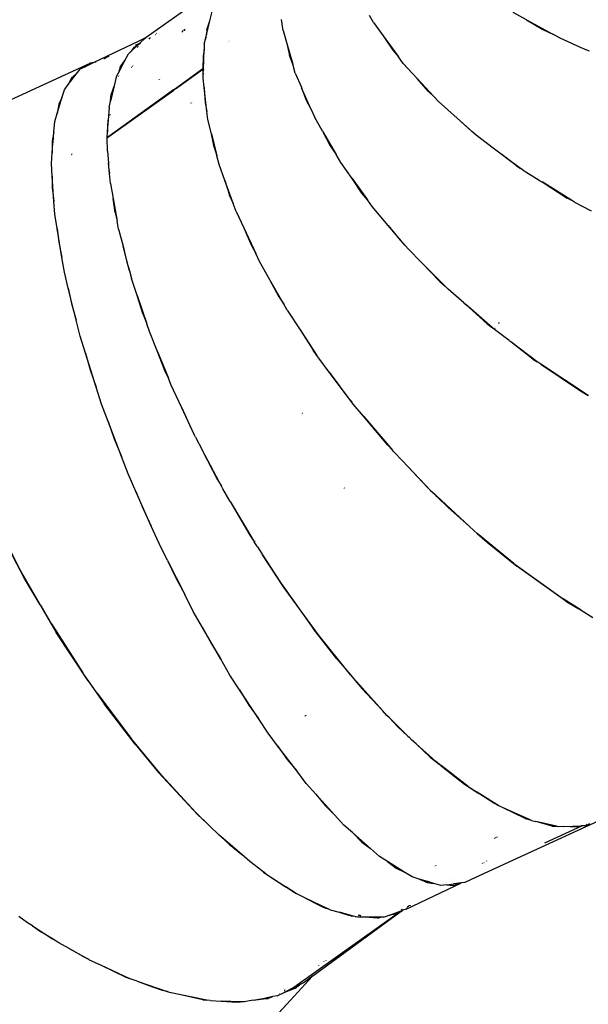
# Model space of a CAD drawing. Extents: x -7276 to -668, y -7510 to 9760.
# Drawn here: x -4908 to -4429, y -3164 to -2334 of the extents above; entities that cross this region are included whole.
import ezdxf

# ---------------------------------------------------------------- set-up
doc = ezdxf.new("R2010")
doc.units = 0
doc.layers.get('0').update_dxf_attribs({"linetype": 'CONTINUOUS'})

# ---------------------------------------------------------------- blocks, each defined once
blk = doc.blocks.new('005425')
for p, q in [((-4723.33, -2293.26), (-4801.58, -2348.96)), ((-4747.78, -2334.81), (-4745.91, -2327.08)), ((-4686.08, -2343.11), (-4687.36, -2333.73)), ((-4609.97, -2336.17), (-4613.14, -2330.32)), ((-4480.78, -2334.08), (-4492.08, -2327.94)), ((-4750.43, -2342.37), (-4747.78, -2334.81)), ((-4750.35, -2345.47), (-4747.78, -2334.81)), ((-4609.97, -2336.17), (-4601.61, -2347.65)), ((-4480.78, -2334.08), (-4458.71, -2346.06)), ((-4480.78, -2334.08), (-4467.11, -2342.16)), ((-4467.11, -2342.16), (-4458.71, -2346.06)), ((-4801.58, -2348.96), (-4808.4, -2352.4)), ((-4802.3, -2349.5), (-4808.4, -2352.4)), ((-4806.71, -2353.56), (-4802.3, -2349.5)), ((-4802.3, -2349.5), (-4802.13, -2349.35)), ((-4801.58, -2348.96), (-4802.13, -2349.35)), ((-4798.95, -2349.88), (-4799.25, -2350.09)), ((-4798.95, -2349.88), (-4798.93, -2349.87)), ((-4798.43, -2349.53), (-4798.93, -2349.87)), ((-4798.93, -2349.87), (-4798.49, -2349.69)), ((-4798.06, -2349.38), (-4798.43, -2349.53)), ((-4794.13, -2346.43), (-4793.76, -2346.3)), ((-4792.51, -2345.4), (-4792.78, -2345.46)), ((-4771.63, -2343.87), (-4770.71, -2343.89)), ((-4770.45, -2343.71), (-4771.37, -2343.68)), ((-4769.88, -2342.63), (-4768.92, -2342.64)), ((-4768.83, -2342.58), (-4769.72, -2342.51)), ((-4752.55, -2354.6), (-4751.53, -2350.38)), ((-4751, -2346.5), (-4751.53, -2350.38)), ((-4751.53, -2350.38), (-4750.62, -2346.61)), ((-4750.97, -2346.28), (-4751, -2346.5)), ((-4751, -2346.5), (-4750.62, -2346.61)), ((-4750.85, -2345.42), (-4750.97, -2346.28)), ((-4750.56, -2346.35), (-4750.97, -2346.28)), ((-4750.84, -2345.32), (-4750.85, -2345.42)), ((-4750.85, -2345.42), (-4750.37, -2345.55)), ((-4750.43, -2342.37), (-4750.84, -2345.32)), ((-4750.35, -2345.47), (-4750.84, -2345.32)), ((-4750.62, -2346.61), (-4750.56, -2346.35)), ((-4750.56, -2346.35), (-4750.37, -2345.55)), ((-4750.37, -2345.55), (-4750.35, -2345.47)), ((-4686.08, -2343.11), (-4683.01, -2353.9)), ((-4601.61, -2347.65), (-4593.69, -2359.55)), ((-4601.61, -2347.65), (-4588.81, -2365.2)), ((-4451.8, -2349.81), (-4458.71, -2346.06)), ((-4432.75, -2358.52), (-4451.8, -2349.81)), ((-4808.4, -2352.4), (-4845.71, -2370.09)), ((-4814.13, -2360.39), (-4807.23, -2354.04)), ((-4811.97, -2357.25), (-4814.13, -2360.39)), ((-4811.97, -2357.25), (-4806.74, -2353.59)), ((-4806.74, -2353.59), (-4810.93, -2355.59)), ((-4809.32, -2357.45), (-4808.92, -2357)), ((-4808.23, -2356.51), (-4808.66, -2356.98)), ((-4807.23, -2354.04), (-4806.74, -2353.59)), ((-4806.71, -2353.56), (-4806.74, -2353.59)), ((-4752.55, -2354.6), (-4752.72, -2359.03)), ((-4732.44, -2352.85), (-4732.39, -2352.88)), ((-4732.19, -2352.66), (-4732.24, -2352.64)), ((-4731.57, -2351.9), (-4731.52, -2351.92)), ((-4731.41, -2351.8), (-4731.46, -2351.78)), ((-4683.01, -2353.9), (-4680.83, -2364)), ((-4683.01, -2353.9), (-4678.01, -2371.48)), ((-4427.63, -2360.48), (-4432.75, -2358.52)), ((-4836.98, -2366.82), (-4837.2, -2366.92)), ((-4833.85, -2365.23), (-4836.98, -2366.82)), ((-4833.12, -2364.9), (-4833.85, -2365.23)), ((-4819.55, -2368.32), (-4816.58, -2362.65)), ((-4816.58, -2362.65), (-4814.13, -2360.39)), ((-4814.57, -2361.04), (-4814.8, -2361.38)), ((-4753.5, -2364.63), (-4753.83, -2375.48)), ((-4752.72, -2359.03), (-4753.5, -2364.63)), ((-4753.38, -2375.88), (-4752.72, -2359.03)), ((-4678.01, -2371.48), (-4680.83, -2364)), ((-4593.69, -2359.55), (-4588.81, -2365.2)), ((-4584.77, -2370.75), (-4588.81, -2365.2)), ((-4964.91, -2424.14), (-4848.78, -2370.49)), ((-4852.02, -2373.08), (-4857.27, -2375.57)), ((-4852.5, -2373.46), (-4852.63, -2373.57)), ((-4845.71, -2370.09), (-4852.02, -2373.08)), ((-4848.78, -2370.49), (-4852.02, -2373.08)), ((-4845.71, -2370.09), (-4848.78, -2370.49)), ((-4844.05, -2369.87), (-4844.49, -2369.93)), ((-4825.02, -2378.73), (-4821.28, -2371.6)), ((-4823.45, -2374), (-4825.02, -2378.73)), ((-4823.45, -2374), (-4821.72, -2371.48)), ((-4821.72, -2371.48), (-4820.8, -2370.14)), ((-4821.24, -2371.53), (-4821.72, -2371.48)), ((-4821.72, -2371.48), (-4821.28, -2371.6)), ((-4821.28, -2371.6), (-4821.24, -2371.53)), ((-4821.24, -2371.53), (-4820.55, -2370.21)), ((-4820.6, -2369.85), (-4820.8, -2370.14)), ((-4820.55, -2370.21), (-4820.8, -2370.14)), ((-4819.55, -2368.32), (-4820.6, -2369.85)), ((-4820.6, -2369.85), (-4820.37, -2369.87)), ((-4820.55, -2370.21), (-4820.37, -2369.87)), ((-4820.37, -2369.87), (-4819.55, -2368.32)), ((-4813.92, -2373.83), (-4813.77, -2373.88)), ((-4813.16, -2373.46), (-4813.3, -2373.39)), ((-4812.15, -2372.75), (-4812.33, -2372.7)), ((-4812.03, -2372.49), (-4811.88, -2372.56)), ((-4753.83, -2375.48), (-4776.99, -2392.1)), ((-4753.83, -2375.48), (-4753.38, -2375.88)), ((-4675.88, -2378.97), (-4678.01, -2371.48)), ((-4573.1, -2383.4), (-4584.77, -2370.75)), ((-4867.26, -2388.66), (-4860.61, -2379.95)), ((-4864.56, -2383.1), (-4867.26, -2388.66)), ((-4860.61, -2379.95), (-4864.56, -2383.1)), ((-4860.61, -2379.95), (-4857.27, -2375.57)), ((-4826.98, -2382.46), (-4828.66, -2389.67)), ((-4826.98, -2382.46), (-4825.02, -2378.73)), ((-4824.79, -2381.56), (-4824.77, -2381.52)), ((-4824.41, -2381.26), (-4824.42, -2381.3)), ((-4789.48, -2383.51), (-4789.44, -2383.54)), ((-4776.87, -2392.17), (-4753.83, -2375.64)), ((-4753.39, -2376.02), (-4753.83, -2375.64)), ((-4753.83, -2375.64), (-4753.7, -2377.53)), ((-4753.7, -2377.53), (-4753.44, -2377.35)), ((-4753.7, -2377.53), (-4753.69, -2377.68)), ((-4753.45, -2377.5), (-4753.69, -2377.68)), ((-4753.69, -2377.68), (-4753.54, -2379.82)), ((-4753.67, -2383.27), (-4753.54, -2379.82)), ((-4752.75, -2391.2), (-4753.67, -2383.27)), ((-4753.54, -2379.82), (-4753.45, -2377.5)), ((-4753.45, -2377.5), (-4753.44, -2377.35)), ((-4753.39, -2376.02), (-4753.44, -2377.35)), ((-4753.39, -2376.02), (-4753.38, -2375.88)), ((-4675.88, -2378.97), (-4670.7, -2390.87)), ((-4563.45, -2394.58), (-4573.1, -2383.4)), ((-4558.89, -2398.8), (-4573.1, -2383.4)), ((-4870.59, -2393.04), (-4867.26, -2388.66)), ((-4828.66, -2389.67), (-4831.7, -2402.72)), ((-4828.66, -2389.67), (-4830.98, -2396.65)), ((-4791.14, -2384.71), (-4791.1, -2384.73)), ((-4790.39, -2384.23), (-4790.44, -2384.2)), ((-4790.03, -2383.97), (-4790.08, -2383.94)), ((-4776.99, -2392.1), (-4777.59, -2392.53)), ((-4776.87, -2392.17), (-4776.99, -2392.1)), ((-4752.75, -2391.2), (-4752.41, -2396.14)), ((-4750.41, -2411.34), (-4752.75, -2391.2)), ((-4670.7, -2390.87), (-4670.49, -2391.44)), ((-4670.49, -2391.44), (-4666.56, -2401.87)), ((-4662.82, -2408.99), (-4670.49, -2391.44)), ((-4876.7, -2413.09), (-4872.64, -2399.74)), ((-4872.64, -2399.74), (-4875.33, -2405.3)), ((-4872.64, -2399.74), (-4870.59, -2393.04)), ((-4833.07, -2432.48), (-4778.4, -2393.26)), ((-4778.51, -2393.19), (-4833.06, -2432.32)), ((-4831.7, -2402.72), (-4830.98, -2396.65)), ((-4778.05, -2392.86), (-4778.51, -2393.19)), ((-4778.4, -2393.26), (-4778.51, -2393.19)), ((-4778.4, -2393.26), (-4777.93, -2392.93)), ((-4777.59, -2392.53), (-4778.05, -2392.86)), ((-4778.05, -2392.86), (-4777.93, -2392.93)), ((-4777.93, -2392.93), (-4777.48, -2392.61)), ((-4777.59, -2392.53), (-4777.48, -2392.61)), ((-4777.48, -2392.61), (-4776.87, -2392.17)), ((-4752.41, -2396.14), (-4752.4, -2396.29)), ((-4752.4, -2396.29), (-4751.86, -2404.12)), ((-4563.45, -2394.58), (-4558.89, -2398.8)), ((-4555.06, -2402.95), (-4558.89, -2398.8)), ((-4875.33, -2405.3), (-4876.7, -2413.09)), ((-4832.92, -2407.97), (-4833.57, -2418.57)), ((-4832.92, -2407.97), (-4831.7, -2402.72)), ((-4764.2, -2404.59), (-4764.11, -2404.66)), ((-4763.73, -2404.39), (-4763.82, -2404.32)), ((-4763.3, -2404.08), (-4763.38, -2404)), ((-4762.9, -2403.66), (-4762.81, -2403.73)), ((-4751.86, -2404.12), (-4750.41, -2411.34)), ((-4666.56, -2401.87), (-4662.82, -2408.99)), ((-4555.06, -2402.95), (-4539.35, -2416.92)), ((-4878.75, -2419.8), (-4876.7, -2413.09)), ((-4833.13, -2414.78), (-4833.14, -2414.94)), ((-4832.32, -2414.32), (-4832.3, -2414.18)), ((-4831.97, -2413.95), (-4831.99, -2414.09)), ((-4749.61, -2418.23), (-4750.41, -2411.34)), ((-4662.82, -2408.99), (-4659.78, -2415.98)), ((-4652.87, -2427.95), (-4659.78, -2415.98)), ((-4539.35, -2416.92), (-4527.02, -2428.34)), ((-4539.35, -2416.92), (-4523.24, -2431.23)), ((-4879.43, -2428.63), (-4878.75, -2419.8)), ((-4833.57, -2418.57), (-4834.32, -2424.9)), ((-4834.32, -2424.9), (-4834.2, -2428.8)), ((-4834.2, -2428.8), (-4833.57, -2418.57)), ((-4746.62, -2430.18), (-4749.61, -2418.23)), ((-4879.43, -2428.63), (-4880.8, -2436.43)), ((-4880.09, -2437.15), (-4879.43, -2428.63)), ((-4834.48, -2433.34), (-4834.2, -2428.8)), ((-4834.07, -2433.05), (-4834.48, -2433.34)), ((-4834.39, -2433.43), (-4834.48, -2433.34)), ((-4834.48, -2433.49), (-4834.39, -2433.43)), ((-4834.22, -2444.87), (-4834.48, -2433.49)), ((-4834.39, -2433.43), (-4834.07, -2433.2)), ((-4833.32, -2432.51), (-4834.07, -2433.05)), ((-4834.07, -2433.2), (-4833.33, -2432.66)), ((-4834.07, -2433.05), (-4834.07, -2433.2)), ((-4833.33, -2432.66), (-4833.07, -2432.48)), ((-4833.33, -2432.66), (-4833.32, -2432.51)), ((-4833.06, -2432.32), (-4833.32, -2432.51)), ((-4833.06, -2432.32), (-4833.07, -2432.48)), ((-4744.36, -2441.43), (-4746.62, -2430.18)), ((-4746.62, -2430.18), (-4741.98, -2448.78)), ((-4652.87, -2427.95), (-4641.52, -2447.61)), ((-4652.87, -2427.95), (-4646.32, -2440.42)), ((-4523.24, -2431.23), (-4527.02, -2428.34)), ((-4520.91, -2433.31), (-4523.24, -2431.23)), ((-4507.77, -2443.05), (-4520.91, -2433.31)), ((-4880.8, -2436.43), (-4880.8, -2436.79)), ((-4880.8, -2436.79), (-4880.09, -2437.15)), ((-4880.8, -2436.79), (-4880.8, -2436.91)), ((-4880.1, -2437.25), (-4880.8, -2436.91)), ((-4880.8, -2436.91), (-4880.8, -2437.88)), ((-4880.18, -2438.2), (-4880.8, -2437.88)), ((-4880.8, -2437.88), (-4880.8, -2438)), ((-4880.8, -2438), (-4880.19, -2438.36)), ((-4880.8, -2438), (-4880.8, -2446.24)), ((-4880.8, -2446.24), (-4880.19, -2438.36)), ((-4880.19, -2438.36), (-4880.18, -2438.2)), ((-4880.18, -2438.2), (-4880.1, -2437.25)), ((-4880.1, -2437.25), (-4880.09, -2437.15)), ((-4744.36, -2441.43), (-4741.98, -2448.78)), ((-4646.32, -2440.42), (-4641.52, -2447.61)), ((-4881.49, -2455.08), (-4880.8, -2446.24)), ((-4864.74, -2447.51), (-4864.69, -2447.49)), ((-4864.61, -2447.54), (-4864.69, -2447.49)), ((-4864.69, -2447.49), (-4864.66, -2447.56)), ((-4863.89, -2447.21), (-4863.97, -2447.16)), ((-4863.77, -2447.07), (-4863.69, -2447.12)), ((-4834.22, -2444.87), (-4833.35, -2454.53)), ((-4740.18, -2455.98), (-4741.98, -2448.78)), ((-4637.55, -2454.48), (-4641.52, -2447.61)), ((-4489.63, -2456.91), (-4507.77, -2443.05)), ((-4485.82, -2459.33), (-4507.77, -2443.05)), ((-4880.8, -2465.79), (-4881.49, -2455.08)), ((-4832.52, -2463.77), (-4833.35, -2454.53)), ((-4833.35, -2454.53), (-4833.29, -2458.42)), ((-4833.29, -2458.42), (-4832.52, -2463.77)), ((-4735.28, -2469.46), (-4740.18, -2455.98)), ((-4627.97, -2467.88), (-4637.55, -2454.48)), ((-4489.63, -2456.91), (-4485.82, -2459.33)), ((-4880.8, -2465.79), (-4880.8, -2475.6)), ((-4879.43, -2487.15), (-4880.8, -2465.79)), ((-4831.79, -2471.97), (-4832.52, -2463.77)), ((-4483.67, -2460.94), (-4485.82, -2459.33)), ((-4483.67, -2460.94), (-4470.22, -2469.27)), ((-4831.79, -2471.97), (-4829.53, -2484.6)), ((-4735.28, -2469.46), (-4731.24, -2481.91)), ((-4729.97, -2484.04), (-4735.28, -2469.46)), ((-4627.97, -2467.88), (-4615.01, -2486)), ((-4619.72, -2480.22), (-4627.97, -2467.88)), ((-4470.22, -2469.27), (-4468.54, -2470.34)), ((-4468.54, -2470.34), (-4467.8, -2470.77)), ((-4467.8, -2470.77), (-4446.47, -2484.39)), ((-4442.04, -2486.74), (-4467.8, -2470.77)), ((-4880.8, -2475.6), (-4879.43, -2487.15)), ((-4728.25, -2488.8), (-4731.24, -2481.91)), ((-4615.01, -2486), (-4619.72, -2480.22)), ((-4878.75, -2497.87), (-4879.43, -2487.15)), ((-4829.53, -2484.6), (-4826.1, -2503.77)), ((-4827.82, -2496.44), (-4829.53, -2484.6)), ((-4728.25, -2488.8), (-4729.97, -2484.04)), ((-4728.25, -2488.8), (-4728.17, -2488.99)), ((-4725.73, -2495.69), (-4728.17, -2488.99)), ((-4611.06, -2491.52), (-4615.01, -2486)), ((-4597.46, -2507.49), (-4611.06, -2491.52)), ((-4442.04, -2486.74), (-4446.47, -2484.39)), ((-4440.37, -2487.77), (-4442.04, -2486.74)), ((-4440.37, -2487.77), (-4426.37, -2495.03)), ((-4876.7, -2510.16), (-4878.75, -2497.87)), ((-4827.82, -2496.44), (-4826.1, -2503.77)), ((-4725.73, -2495.69), (-4719.33, -2509.38)), ((-4824.85, -2510.71), (-4826.1, -2503.77)), ((-4583.12, -2524.33), (-4597.46, -2507.49)), ((-4597.46, -2507.49), (-4587.4, -2519.88)), ((-4876.7, -2510.16), (-4875.33, -2521.7)), ((-4872.64, -2534.65), (-4876.7, -2510.16)), ((-4824.85, -2510.71), (-4821.11, -2524.92)), ((-4719.33, -2509.38), (-4713, -2523.96)), ((-4719.33, -2509.38), (-4709.09, -2531.25)), ((-4875.33, -2521.7), (-4872.64, -2534.65)), ((-4821.11, -2524.92), (-4817.95, -2538.32)), ((-4815.65, -2545.64), (-4821.11, -2524.92)), ((-4713, -2523.96), (-4709.09, -2531.25)), ((-4587.4, -2519.88), (-4583.12, -2524.33)), ((-4580.45, -2527.47), (-4583.12, -2524.33)), ((-4706.01, -2537.83), (-4709.09, -2531.25)), ((-4580.45, -2527.47), (-4569.41, -2538.6)), ((-4870.59, -2546.93), (-4872.64, -2534.65)), ((-4817.95, -2538.32), (-4815.65, -2545.64)), ((-4697.2, -2553.42), (-4706.01, -2537.83)), ((-4549.58, -2558.59), (-4569.41, -2538.6)), ((-4569.41, -2538.6), (-4553.99, -2554.64)), ((-4867.26, -2560.44), (-4870.59, -2546.93)), ((-4815.65, -2545.64), (-4813.9, -2552.28)), ((-4809.06, -2566.62), (-4813.9, -2552.28)), ((-4689.35, -2568.06), (-4697.2, -2553.42)), ((-4685.62, -2573.91), (-4697.2, -2553.42)), ((-4553.99, -2554.64), (-4549.58, -2558.59)), ((-4867.26, -2560.44), (-4864.56, -2573.39)), ((-4860.61, -2587.36), (-4867.26, -2560.44)), ((-4546.85, -2561.34), (-4549.58, -2558.59)), ((-4533.65, -2572.83), (-4546.85, -2561.34)), ((-4864.56, -2573.39), (-4860.61, -2587.36)), ((-4809.06, -2566.62), (-4801.03, -2590.39)), ((-4804.05, -2582.53), (-4809.06, -2566.62)), ((-4689.35, -2568.06), (-4685.62, -2573.91)), ((-4682.77, -2578.95), (-4685.62, -2573.91)), ((-4533.65, -2572.83), (-4532.15, -2574.17)), ((-4527.89, -2577.85), (-4532.15, -2574.17)), ((-4514.28, -2590.15), (-4532.15, -2574.17)), ((-4804.05, -2582.53), (-4801.03, -2590.39)), ((-4682.77, -2578.95), (-4671.22, -2596.49)), ((-4509.64, -2593.74), (-4527.89, -2577.85)), ((-4857.27, -2600.86), (-4860.61, -2587.36)), ((-4798.77, -2597.07), (-4801.03, -2590.39)), ((-4514.28, -2590.15), (-4509.64, -2593.74)), ((-4504.43, -2590), (-4504.36, -2590.11)), ((-4504.26, -2589.97), (-4504.33, -2589.86)), ((-4504, -2589.59), (-4504.06, -2589.47)), ((-4503.95, -2589.31), (-4503.88, -2589.42)), ((-4792.2, -2613.3), (-4798.77, -2597.07)), ((-4671.22, -2596.49), (-4660.86, -2612.74)), ((-4671.22, -2596.49), (-4657.65, -2617.11)), ((-4507.91, -2595.25), (-4509.64, -2593.74)), ((-4507.94, -2595.05), (-4507.83, -2595.14)), ((-4495.56, -2604.61), (-4507.91, -2595.25)), ((-4507.39, -2594.5), (-4507.49, -2594.42)), ((-4507.26, -2594.1), (-4507.17, -2594.18)), ((-4852.73, -2615.2), (-4857.27, -2600.86)), ((-4495.56, -2604.61), (-4495.54, -2604.63)), ((-4495.54, -2604.63), (-4495.41, -2604.72)), ((-4495.39, -2604.75), (-4495.41, -2604.72)), ((-4494.89, -2605.11), (-4495.39, -2604.75)), ((-4494.86, -2605.16), (-4494.89, -2605.11)), ((-4494.17, -2605.66), (-4494.86, -2605.16)), ((-4494.17, -2605.66), (-4494.13, -2605.72)), ((-4471.81, -2622.59), (-4494.13, -2605.72)), ((-4475.45, -2620.16), (-4494.13, -2605.72)), ((-4852.73, -2615.2), (-4848.78, -2629.18)), ((-4843.69, -2643.78), (-4852.73, -2615.2)), ((-4792.2, -2613.3), (-4782.86, -2636.39)), ((-4785.88, -2629.71), (-4792.2, -2613.3)), ((-4657.65, -2617.11), (-4660.86, -2612.74)), ((-4656.05, -2619.55), (-4657.65, -2617.11)), ((-4647.17, -2631.38), (-4656.05, -2619.55)), ((-4475.45, -2620.16), (-4471.81, -2622.59)), ((-4471.42, -2622.89), (-4471.81, -2622.59)), ((-4468.86, -2624.58), (-4471.42, -2622.89)), ((-4428.84, -2650.89), (-4468.86, -2624.58)), ((-4468.86, -2624.58), (-4435.36, -2647.04)), ((-4848.78, -2629.18), (-4843.69, -2643.78)), ((-4782.86, -2636.39), (-4785.88, -2629.71)), ((-4647.17, -2631.38), (-4638.35, -2643.37)), ((-4628.29, -2656.51), (-4647.17, -2631.38)), ((-4780.75, -2641.6), (-4782.86, -2636.39)), ((-4839.16, -2658.11), (-4843.69, -2643.78)), ((-4771.5, -2661.41), (-4780.75, -2641.6)), ((-4638.35, -2643.37), (-4638.27, -2643.48)), ((-4638.27, -2643.48), (-4631.62, -2652.53)), ((-4435.36, -2647.04), (-4428.84, -2650.89)), ((-4631.62, -2652.53), (-4628.29, -2656.51)), ((-4626.91, -2658.35), (-4628.29, -2656.51)), ((-4428.71, -2650.97), (-4428.84, -2650.89)), ((-4833.55, -2672.87), (-4839.16, -2658.11)), ((-4761.1, -2683.7), (-4771.5, -2661.41)), ((-4771.5, -2661.41), (-4763.88, -2678.31)), ((-4670.03, -2666.11), (-4669.99, -2666.18)), ((-4669.92, -2666.08), (-4669.95, -2666.04)), ((-4669.9, -2666.12), (-4669.92, -2666.08)), ((-4618.31, -2668.46), (-4626.91, -2658.35)), ((-4833.55, -2672.87), (-4828.46, -2687.47)), ((-4822.38, -2702.27), (-4833.55, -2672.87)), ((-4670.68, -2666.57), (-4670.63, -2666.65)), ((-4670.33, -2666.43), (-4670.38, -2666.35)), ((-4597.86, -2692.96), (-4618.31, -2668.46)), ((-4618.31, -2668.46), (-4593.95, -2697.1)), ((-4763.88, -2678.31), (-4761.1, -2683.7)), ((-4828.46, -2687.47), (-4822.38, -2702.27)), ((-4759.93, -2686.2), (-4761.1, -2683.7)), ((-4759.93, -2686.2), (-4754.04, -2697.38)), ((-4738.15, -2727.51), (-4754.04, -2697.38)), ((-4741.17, -2722.3), (-4754.04, -2697.38)), ((-4593.95, -2697.1), (-4597.86, -2692.96)), ((-4593.03, -2698.18), (-4593.95, -2697.1)), ((-4593.03, -2698.18), (-4585.44, -2706.12)), ((-4816.77, -2717.02), (-4822.38, -2702.27)), ((-4585.44, -2706.12), (-4564.13, -2728.73)), ((-4561.7, -2730.97), (-4585.44, -2706.12)), ((-4810.26, -2731.77), (-4816.77, -2717.02)), ((-4741.17, -2722.3), (-4738.15, -2727.51)), ((-4810.26, -2731.77), (-4804.18, -2746.58)), ((-4797.28, -2761.16), (-4810.26, -2731.77)), ((-4737.07, -2729.58), (-4738.15, -2727.51)), ((-4730.67, -2740.42), (-4737.07, -2729.58)), ((-4736.99, -2729.52), (-4736.97, -2729.55)), ((-4635.08, -2729.43), (-4635.06, -2729.47)), ((-4634.78, -2729.3), (-4634.8, -2729.26)), ((-4634.47, -2729.12), (-4634.5, -2729.08)), ((-4634.4, -2729.02), (-4634.37, -2729.06)), ((-4564.13, -2728.73), (-4557.98, -2734.69)), ((-4561.7, -2730.97), (-4558.14, -2734.29)), ((-4730.67, -2740.42), (-4710.9, -2773.94)), ((-4730.67, -2740.42), (-4714.18, -2768.88)), ((-4558.14, -2734.29), (-4557.98, -2734.69)), ((-4557.91, -2734.5), (-4558.14, -2734.29)), ((-4557.98, -2734.69), (-4557.73, -2734.94)), ((-4557.73, -2734.94), (-4557.91, -2734.5)), ((-4557.11, -2735.24), (-4557.91, -2734.5)), ((-4557.73, -2734.94), (-4556.93, -2735.72)), ((-4556.93, -2735.72), (-4557.11, -2735.24)), ((-4556.84, -2735.5), (-4557.11, -2735.24)), ((-4556.93, -2735.72), (-4556.63, -2736.01)), ((-4556.84, -2735.5), (-4556.63, -2736.01)), ((-4529.31, -2761.14), (-4556.84, -2735.5)), ((-4546.81, -2745.54), (-4556.63, -2736.01)), ((-4804.18, -2746.58), (-4797.28, -2761.16)), ((-4546.81, -2745.54), (-4529.31, -2761.14)), ((-4907.6, -2798.44), (-4930.06, -2754.94)), ((-4904.14, -2805.35), (-4927.33, -2761.22)), ((-4790.76, -2775.91), (-4797.28, -2761.16)), ((-4529.31, -2761.14), (-4524.96, -2765.2)), ((-4524.96, -2765.2), (-4522.51, -2767.21)), ((-4714.18, -2768.88), (-4710.9, -2773.94)), ((-4710.64, -2774.39), (-4710.9, -2773.94)), ((-4710.04, -2774.18), (-4710.1, -2774.07)), ((-4709.85, -2773.92), (-4709.79, -2774.03)), ((-4522.51, -2767.21), (-4514.14, -2774.68)), ((-4491.51, -2792.78), (-4522.51, -2767.21)), ((-4783.53, -2790.23), (-4790.76, -2775.91)), ((-4710.57, -2774.5), (-4710.64, -2774.39)), ((-4710.64, -2774.39), (-4710.55, -2774.49)), ((-4707.85, -2778.67), (-4710.57, -2774.5)), ((-4707.85, -2778.67), (-4703.92, -2784.75)), ((-4514.14, -2774.68), (-4489.05, -2794.89)), ((-4783.53, -2790.23), (-4776.63, -2804.81)), ((-4783.53, -2790.23), (-4769.11, -2818.76)), ((-4703.57, -2785.22), (-4703.92, -2784.75)), ((-4685.75, -2812.46), (-4703.57, -2785.22)), ((-4703.57, -2785.22), (-4693.2, -2801.34)), ((-4890.56, -2827.89), (-4907.6, -2798.44)), ((-4491.51, -2792.78), (-4450.03, -2822.49)), ((-4447.58, -2824.32), (-4489.05, -2794.89)), ((-4891.05, -2827.56), (-4904.14, -2805.35)), ((-4776.63, -2804.81), (-4769.11, -2818.76)), ((-4693.2, -2801.34), (-4687.86, -2809.61)), ((-4687.86, -2809.61), (-4660.72, -2847.56)), ((-4656.7, -2852.62), (-4685.75, -2812.46)), ((-4761.88, -2833.07), (-4769.11, -2818.76)), ((-4434.9, -2831.88), (-4450.03, -2822.49)), ((-4891.05, -2827.56), (-4890.56, -2827.89)), ((-4891.05, -2827.56), (-4890.79, -2827.94)), ((-4890.36, -2828.23), (-4890.79, -2827.94)), ((-4890.79, -2827.94), (-4877.36, -2850.8)), ((-4890.36, -2828.23), (-4890.56, -2827.89)), ((-4890.36, -2828.23), (-4889.61, -2829.53)), ((-4889.61, -2829.53), (-4889.82, -2829.37)), ((-4889.17, -2830.31), (-4889.61, -2829.53)), ((-4889.17, -2830.31), (-4889.15, -2830.33)), ((-4881.45, -2843.63), (-4889.15, -2830.33)), ((-4447.58, -2824.32), (-4437.26, -2830.53)), ((-4437.26, -2830.53), (-4434.9, -2831.88)), ((-4434.9, -2831.88), (-4424.93, -2838.07)), ((-4754.13, -2846.55), (-4761.88, -2833.07)), ((-4881.45, -2843.63), (-4854.96, -2884.75)), ((-4754.13, -2846.55), (-4746.61, -2860.49)), ((-4738.69, -2873.4), (-4754.13, -2846.55)), ((-4640.8, -2873.09), (-4660.72, -2847.56)), ((-4850.61, -2891.57), (-4877.36, -2850.8)), ((-4629.3, -2886.7), (-4656.7, -2852.62)), ((-4746.61, -2860.49), (-4738.69, -2873.4)), ((-4730.95, -2886.87), (-4738.69, -2873.4)), ((-4640.8, -2873.09), (-4629.3, -2886.7)), ((-4843.09, -2901.87), (-4854.96, -2884.75)), ((-4722.91, -2899.11), (-4730.95, -2886.87)), ((-4629.3, -2886.7), (-4619.78, -2898)), ((-4629.3, -2886.7), (-4602.33, -2916.62)), ((-4850.61, -2891.57), (-4836.88, -2910.95)), ((-4619.78, -2898), (-4602.33, -2916.62)), ((-4843.09, -2901.87), (-4814.37, -2940.29)), ((-4722.91, -2899.11), (-4714.99, -2912.02)), ((-4706.89, -2923.52), (-4722.91, -2899.11)), ((-4810.96, -2944.94), (-4836.88, -2910.95)), ((-4714.99, -2912.02), (-4706.89, -2923.52)), ((-4698.86, -2935.76), (-4706.89, -2923.52)), ((-4667.84, -2920.95), (-4667.65, -2921.35)), ((-4667.36, -2921.22), (-4667.54, -2920.8)), ((-4667.05, -2920.57), (-4666.86, -2920.98)), ((-4666.8, -2920.96), (-4666.99, -2920.54)), ((-4598.55, -2920.81), (-4602.33, -2916.62)), ((-4596.45, -2922.89), (-4598.55, -2920.81)), ((-4596.45, -2922.89), (-4589.35, -2930.46)), ((-4582.69, -2936.52), (-4596.45, -2922.89)), ((-4580.86, -2938.39), (-4589.35, -2930.46)), ((-4788.74, -2971.24), (-4814.37, -2940.29)), ((-4690.77, -2946.42), (-4698.86, -2935.76)), ((-4580.86, -2938.39), (-4582.69, -2936.52)), ((-4580.86, -2938.39), (-4579.92, -2939.27)), ((-4577.53, -2941.64), (-4579.92, -2939.27)), ((-4810.96, -2944.94), (-4791.07, -2968.87)), ((-4690.77, -2946.42), (-4682.67, -2957.91)), ((-4674.64, -2967.66), (-4690.77, -2946.42)), ((-4574.05, -2944.75), (-4577.53, -2941.64)), ((-4574.05, -2944.75), (-4557.3, -2959.73)), ((-4574.05, -2944.75), (-4562.1, -2955.9)), ((-4562.1, -2955.9), (-4557.3, -2959.73)), ((-4682.67, -2957.91), (-4674.64, -2967.66)), ((-4554.18, -2962.14), (-4557.3, -2959.73)), ((-4557.3, -2959.73), (-4554.17, -2962.21)), ((-4554.18, -2962.14), (-4554.17, -2962.21)), ((-4553.81, -2962.43), (-4554.18, -2962.14)), ((-4554.17, -2962.21), (-4553.8, -2962.51)), ((-4553.8, -2962.51), (-4553.81, -2962.43)), ((-4553.22, -2962.89), (-4553.81, -2962.43)), ((-4553.8, -2962.51), (-4553.2, -2962.98)), ((-4553.2, -2962.98), (-4553.22, -2962.89)), ((-4552.93, -2963.11), (-4553.22, -2962.89)), ((-4553.2, -2962.98), (-4552.92, -2963.21)), ((-4552.93, -2963.11), (-4552.92, -2963.21)), ((-4530.02, -2980.87), (-4552.93, -2963.11)), ((-4552.92, -2963.21), (-4533.19, -2978.91)), ((-4758.17, -3004.46), (-4791.07, -2968.87)), ((-4759.6, -3002.77), (-4788.74, -2971.24)), ((-4666.54, -2978.32), (-4674.64, -2967.66)), ((-4658.62, -2987.09), (-4666.54, -2978.32)), ((-4533.19, -2978.91), (-4522.83, -2985.63)), ((-4530.02, -2980.87), (-4522.58, -2985.52)), ((-4658.62, -2987.09), (-4650.59, -2996.84)), ((-4658.62, -2987.09), (-4642.84, -3004.57)), ((-4522.58, -2985.52), (-4522.83, -2985.63)), ((-4522.83, -2985.63), (-4522.69, -2985.72)), ((-4522.69, -2985.72), (-4522.44, -2985.61)), ((-4522.69, -2985.72), (-4521.17, -2986.71)), ((-4522.44, -2985.61), (-4522.58, -2985.52)), ((-4520.89, -2986.58), (-4522.44, -2985.61)), ((-4521.17, -2986.71), (-4520.89, -2986.58)), ((-4521.17, -2986.71), (-4521.04, -2986.8)), ((-4520.75, -2986.67), (-4521.04, -2986.8)), ((-4508.48, -2994.94), (-4521.04, -2986.8)), ((-4520.75, -2986.67), (-4520.89, -2986.58)), ((-4504.21, -2997.01), (-4520.75, -2986.67)), ((-4650.59, -2996.84), (-4642.84, -3004.57)), ((-4504.21, -2997.01), (-4508.48, -2994.94)), ((-4503.59, -2997.4), (-4504.21, -2997.01)), ((-4501.2, -2998.47), (-4503.59, -2997.4)), ((-4748.1, -3013.93), (-4759.6, -3002.77)), ((-4758.17, -3004.46), (-4749.98, -3012.21)), ((-4634.92, -3013.34), (-4642.84, -3004.57)), ((-4477.73, -3008.95), (-4501.2, -2998.47)), ((-4482.09, -3007.71), (-4501.2, -2998.47)), ((-4749.98, -3012.21), (-4748.1, -3013.93)), ((-4739.92, -3021.86), (-4748.1, -3013.93)), ((-4627.4, -3019.97), (-4634.92, -3013.34)), ((-4420.51, -3009.91), (-4523.87, -3057.54)), ((-4482.09, -3007.71), (-4477.73, -3008.95)), ((-4476.57, -3009.47), (-4477.73, -3008.95)), ((-4476.57, -3009.47), (-4472.89, -3010.32)), ((-4455.64, -3014.32), (-4472.89, -3010.32)), ((-4459.3, -3014.17), (-4472.89, -3010.32)), ((-4465.41, -3028.32), (-4434.2, -3013.91)), ((-4459.3, -3014.17), (-4455.64, -3014.32)), ((-4453.83, -3014.74), (-4455.64, -3014.32)), ((-4449.7, -3014.57), (-4453.83, -3014.74)), ((-4449.7, -3014.57), (-4434.65, -3013.93)), ((-4438.52, -3015.02), (-4449.7, -3014.57)), ((-4438.52, -3015.02), (-4434.65, -3013.93)), ((-4434.2, -3013.91), (-4434.65, -3013.93)), ((-4431.83, -3013.81), (-4434.2, -3013.91)), ((-4431.83, -3013.81), (-4427.41, -3011.87)), ((-4430.28, -3012.69), (-4430, -3012.6)), ((-4738.24, -3023.31), (-4739.92, -3021.86)), ((-4720.89, -3038.26), (-4738.24, -3023.31)), ((-4731.66, -3029.53), (-4738.24, -3023.31)), ((-4627.4, -3019.97), (-4619.65, -3027.69)), ((-4612.42, -3033.18), (-4627.4, -3019.97)), ((-4505.56, -3023.21), (-4505.6, -3023.43)), ((-4731.66, -3029.53), (-4720.89, -3038.26)), ((-4619.65, -3027.69), (-4612.42, -3033.18)), ((-4507.9, -3024.31), (-4507.97, -3024.54)), ((-4506.97, -3024.07), (-4506.94, -3023.85)), ((-4506.26, -3023.74), (-4506.19, -3023.5)), ((-4714.1, -3044.11), (-4720.89, -3038.26)), ((-4604.9, -3039.81), (-4612.42, -3033.18)), ((-4598.01, -3044.1), (-4604.9, -3039.81)), ((-4706.84, -3049.64), (-4714.1, -3044.11)), ((-4598.01, -3044.1), (-4590.77, -3049.58)), ((-4584.25, -3052.66), (-4598.01, -3044.1)), ((-4558.77, -3048.22), (-4558.79, -3048.28)), ((-4558.35, -3048.08), (-4558.33, -3048.01)), ((-4557.29, -3047.58), (-4557.27, -3047.51)), ((-4556.81, -3047.3), (-4556.83, -3047.36)), ((-4518.09, -3045.52), (-4518.19, -3045.66)), ((-4516.73, -3044.87), (-4516.67, -3044.75)), ((-4514.41, -3043.63), (-4514.34, -3043.6)), ((-4514.28, -3043.47), (-4514.34, -3043.6)), ((-4700.63, -3054.37), (-4706.84, -3049.64)), ((-4702.53, -3053.14), (-4706.84, -3049.64)), ((-4702.53, -3053.14), (-4700.63, -3054.37)), ((-4700.63, -3054.37), (-4691.75, -3060.31)), ((-4700.63, -3054.37), (-4683.79, -3065.33)), ((-4590.77, -3049.58), (-4584.25, -3052.66)), ((-4577.36, -3056.96), (-4584.25, -3052.66)), ((-4691.75, -3060.31), (-4684.17, -3065.35)), ((-4582.35, -3084.1), (-4535.83, -3062.04)), ((-4571.28, -3058.8), (-4577.36, -3056.96)), ((-4571.28, -3058.8), (-4569.26, -3059.75)), ((-4568.28, -3059.7), (-4571.28, -3058.8)), ((-4569.26, -3059.75), (-4568.28, -3059.7)), ((-4569.26, -3059.75), (-4564.76, -3061.88)), ((-4564.29, -3060.91), (-4568.28, -3059.7)), ((-4564.52, -3061.37), (-4564.76, -3061.88)), ((-4564.76, -3061.88), (-4564.57, -3061.88)), ((-4564.57, -3061.88), (-4564.03, -3060.99)), ((-4564.57, -3061.88), (-4559.15, -3062.47)), ((-4564.29, -3060.91), (-4564.52, -3061.37)), ((-4564.03, -3060.99), (-4564.29, -3060.91)), ((-4563.05, -3061.29), (-4564.03, -3060.99)), ((-4563.05, -3061.29), (-4563.37, -3061.91)), ((-4562.62, -3061.42), (-4563.05, -3061.29)), ((-4562.96, -3061.92), (-4562.62, -3061.42)), ((-4559.15, -3062.47), (-4562.62, -3061.42)), ((-4553.07, -3064.31), (-4559.15, -3062.47)), ((-4547.99, -3063.64), (-4553.07, -3064.31)), ((-4548.32, -3061.75), (-4548.29, -3061.75)), ((-4547.99, -3063.64), (-4542.06, -3062.86)), ((-4547.99, -3063.64), (-4542.38, -3064.22)), ((-4542.81, -3063.22), (-4542.06, -3062.86)), ((-4542.38, -3064.22), (-4537.84, -3062.3)), ((-4542.13, -3058.43), (-4542.08, -3058.43)), ((-4537.84, -3062.3), (-4542.06, -3062.86)), ((-4535.83, -3062.04), (-4537.84, -3062.3)), ((-4532.75, -3061.63), (-4535.83, -3062.04)), ((-4523.96, -3057.54), (-4532.75, -3061.63)), ((-4524.54, -3057.57), (-4524.3, -3057.56)), ((-4523.96, -3057.54), (-4523.87, -3057.54)), ((-4684.17, -3065.35), (-4683.79, -3065.33)), ((-4677.69, -3069.67), (-4684.17, -3065.35)), ((-4675.24, -3070.9), (-4683.79, -3065.33)), ((-4677.69, -3069.67), (-4675.24, -3070.9)), ((-4673.98, -3071.72), (-4675.24, -3070.9)), ((-4667.13, -3074.97), (-4673.98, -3071.72)), ((-4654.35, -3081.04), (-4667.13, -3074.97)), ((-4667.13, -3074.97), (-4654.57, -3081.29)), ((-4654.35, -3081.04), (-4654.57, -3081.29)), ((-4654.57, -3081.29), (-4654.48, -3081.33)), ((-4654.48, -3081.33), (-4654.25, -3081.09)), ((-4654.48, -3081.33), (-4652.88, -3082.14)), ((-4654.25, -3081.09), (-4654.35, -3081.04)), ((-4652.63, -3081.86), (-4654.25, -3081.09)), ((-4580.19, -3081.54), (-4580.15, -3081.49)), ((-4580.09, -3081.46), (-4580.15, -3081.49)), ((-4580.09, -3081.46), (-4580.12, -3081.51)), ((-4580.04, -3081.44), (-4580.09, -3081.46)), ((-4580.02, -3081.47), (-4580.04, -3081.44)), ((-4579.97, -3081.41), (-4580.02, -3081.47)), ((-4579.87, -3081.36), (-4579.97, -3081.41)), ((-4579.29, -3081.26), (-4579.66, -3081.6)), ((-4578.95, -3080.94), (-4579.02, -3081.01)), ((-4588.13, -3087.15), (-4677.01, -3150.27)), ((-4587.63, -3086.94), (-4661.19, -3140.72)), ((-4652.88, -3082.14), (-4652.63, -3081.86)), ((-4652.88, -3082.14), (-4652.78, -3082.18)), ((-4652.53, -3081.91), (-4652.78, -3082.18)), ((-4652.78, -3082.18), (-4650.83, -3083.16)), ((-4652.53, -3081.91), (-4652.63, -3081.86)), ((-4648.2, -3083.97), (-4652.53, -3081.91)), ((-4650.83, -3083.16), (-4648.2, -3083.97)), ((-4646.45, -3084.8), (-4648.2, -3083.97)), ((-4646.45, -3084.8), (-4638.89, -3086.81)), ((-4635.58, -3087.69), (-4638.89, -3086.81)), ((-4638.89, -3086.81), (-4635.6, -3087.82)), ((-4635.58, -3087.69), (-4635.6, -3087.82)), ((-4635.6, -3087.82), (-4635.34, -3087.9)), ((-4635.31, -3087.77), (-4635.58, -3087.69)), ((-4635.34, -3087.9), (-4635.31, -3087.77)), ((-4635.34, -3087.9), (-4634.34, -3088.21)), ((-4634.3, -3088.04), (-4635.31, -3087.77)), ((-4634.3, -3088.04), (-4634.34, -3088.21)), ((-4634.34, -3088.21), (-4633.84, -3088.36)), ((-4633.82, -3088.16), (-4634.3, -3088.04)), ((-4633.84, -3088.36), (-4633.82, -3088.16)), ((-4633.84, -3088.36), (-4627.73, -3090.22)), ((-4626.8, -3090.03), (-4633.82, -3088.16)), ((-4621.15, -3089.44), (-4622.82, -3089.24)), ((-4622.67, -3089.17), (-4621.15, -3089.44)), ((-4621.15, -3089.44), (-4620.59, -3089.54)), ((-4620.54, -3089.52), (-4620.59, -3089.54)), ((-4587.63, -3086.94), (-4610.7, -3103.73)), ((-4595.42, -3088.95), (-4600.97, -3091.01)), ((-4597.69, -3089.5), (-4597.42, -3089.44)), ((-4596.56, -3089.23), (-4596.49, -3089.21)), ((-4589.2, -3086.64), (-4595.42, -3088.95)), ((-4595.42, -3088.95), (-4590.85, -3087.82)), ((-4587.63, -3086.94), (-4594.25, -3091.67)), ((-4589.2, -3086.64), (-4590.85, -3087.82)), ((-4590.85, -3087.82), (-4588.13, -3087.15)), ((-4585.44, -3085.25), (-4589.2, -3086.64)), ((-4588.13, -3087.15), (-4586.78, -3086.19)), ((-4586.49, -3086.14), (-4587.63, -3086.94)), ((-4586.78, -3086.19), (-4585.44, -3085.25)), ((-4585.21, -3085.16), (-4586.49, -3086.14)), ((-4586.04, -3084.37), (-4586.47, -3084.68)), ((-4585.31, -3083.85), (-4585.48, -3083.97)), ((-4585.44, -3085.25), (-4584.82, -3084.8)), ((-4585.21, -3085.16), (-4585.44, -3085.25)), ((-4585.09, -3085.11), (-4585.21, -3085.16)), ((-4585.05, -3085.09), (-4585.09, -3085.11)), ((-4582.35, -3084.1), (-4585.05, -3085.09)), ((-4584.52, -3084.66), (-4585.05, -3085.09)), ((-4584.35, -3084.58), (-4584.52, -3084.66)), ((-4581.38, -3083.2), (-4582.35, -3084.1)), ((-4581.44, -3082.4), (-4581.29, -3082.34)), ((-4581.12, -3082.26), (-4581.29, -3082.34)), ((-4580.81, -3081.96), (-4581.12, -3082.26)), ((-4580.81, -3081.96), (-4580.51, -3081.82)), ((-4580.3, -3081.6), (-4580.24, -3081.57)), ((-4580.24, -3081.57), (-4580.19, -3081.54)), ((-4901.72, -3095.73), (-4908.88, -3090.5)), ((-4897.52, -3098.4), (-4901.72, -3095.73)), ((-4625.6, -3090.37), (-4627.73, -3090.22)), ((-4625.6, -3090.37), (-4626.8, -3090.03)), ((-4625.6, -3090.37), (-4625.51, -3090.38)), ((-4623.41, -3090.94), (-4625.51, -3090.38)), ((-4625.27, -3090.39), (-4622.67, -3090.57)), ((-4617.1, -3090.96), (-4623.41, -3090.94)), ((-4603.75, -3091), (-4617.1, -3090.96)), ((-4606.55, -3091.69), (-4617.1, -3090.96)), ((-4606.55, -3091.69), (-4603.75, -3091)), ((-4600.97, -3091.01), (-4603.75, -3091)), ((-4594.25, -3091.67), (-4597.09, -3093.75)), ((-4897.52, -3098.4), (-4889.99, -3103.63)), ((-4897.52, -3098.4), (-4880.58, -3109.17)), ((-4880.58, -3109.17), (-4889.99, -3103.63)), ((-4610.7, -3103.73), (-4614.37, -3106.41)), ((-4875.18, -3112.6), (-4880.58, -3109.17)), ((-4866.5, -3117.45), (-4875.18, -3112.6)), ((-4855.38, -3124), (-4866.5, -3117.45)), ((-4866.5, -3117.45), (-4851.29, -3125.95)), ((-4855.38, -3124), (-4851.29, -3125.95)), ((-4849.65, -3126.87), (-4851.29, -3125.95)), ((-4849.65, -3126.87), (-4840.2, -3131.26)), ((-4840.2, -3131.26), (-4818.68, -3141.57)), ((-4840.2, -3131.26), (-4815.78, -3142.62)), ((-4651.64, -3128.57), (-4651.53, -3128.41)), ((-4650.04, -3127.32), (-4650.11, -3127.45)), ((-4656.1, -3131.82), (-4655.9, -3131.59)), ((-4655.59, -3131.36), (-4655.73, -3131.55)), ((-4818.68, -3141.57), (-4815.78, -3142.62)), ((-4815.21, -3142.88), (-4815.78, -3142.62)), ((-4809.31, -3144.93), (-4815.21, -3142.88)), ((-4809.31, -3144.93), (-4796.19, -3149.72)), ((-4809.31, -3144.93), (-4784.01, -3153.69)), ((-4661.23, -3140.76), (-4679.85, -3160.99)), ((-4668.41, -3146.01), (-4672.35, -3147.97)), ((-4661.23, -3140.76), (-4668.41, -3146.01)), ((-4661.19, -3140.72), (-4661.23, -3140.76)), ((-4796.19, -3149.72), (-4787.34, -3152.92)), ((-4784.01, -3153.69), (-4787.34, -3152.92)), ((-4781.85, -3154.44), (-4784.01, -3153.69)), ((-4772.25, -3156.4), (-4781.85, -3154.44)), ((-4691.26, -3157.34), (-4684.77, -3154.12)), ((-4689.15, -3155.8), (-4688.77, -3155.65)), ((-4685.23, -3152.94), (-4684.9, -3152.83)), ((-4684.46, -3152.51), (-4684.86, -3152.68)), ((-4677.01, -3150.27), (-4684.77, -3154.12)), ((-4684.77, -3154.12), (-4675.94, -3150.74)), ((-4672.35, -3147.97), (-4677.01, -3150.27)), ((-4675.94, -3150.74), (-4672.35, -3147.97)), ((-4753.88, -3160.64), (-4772.25, -3156.4)), ((-4750.3, -3160.89), (-4772.25, -3156.4)), ((-4753.88, -3160.64), (-4750.3, -3160.89)), ((-4747.74, -3161.42), (-4750.3, -3160.89)), ((-4747.74, -3161.42), (-4738.28, -3161.74)), ((-4738.28, -3161.74), (-4725, -3162.69)), ((-4721.94, -3162.31), (-4738.28, -3161.74)), ((-4725, -3162.69), (-4721.94, -3162.31)), ((-4719.03, -3162.41), (-4721.94, -3162.31)), ((-4711.4, -3161.02), (-4719.03, -3162.41)), ((-4711.4, -3161.02), (-4700.15, -3158.96)), ((-4711.4, -3161.02), (-4700.33, -3159.66)), ((-4700.15, -3158.96), (-4700.33, -3159.66)), ((-4700.33, -3159.66), (-4699.96, -3159.61)), ((-4699.84, -3158.9), (-4700.15, -3158.96)), ((-4699.96, -3159.61), (-4699.84, -3158.9)), ((-4699.96, -3159.61), (-4698.7, -3159.46)), ((-4698.43, -3158.65), (-4699.84, -3158.9)), ((-4679.85, -3160.99), (-4698.72, -3181.64)), ((-4698.7, -3159.46), (-4698.55, -3159.4)), ((-4698.55, -3159.4), (-4694.9, -3158)), ((-4698.3, -3158.62), (-4698.55, -3159.4)), ((-4698.55, -3159.4), (-4698.43, -3158.65)), ((-4698.3, -3158.62), (-4698.43, -3158.65)), ((-4694.9, -3158), (-4698.3, -3158.62)), ((-4691.26, -3157.34), (-4694.9, -3158)), ((-4679.85, -3160.99), (-4689.89, -3171.89))]:
    blk.add_line(p, q)

msp = doc.modelspace()

# ---------------------------------------------------------------- block references
at = {"ltscale": 100}
msp.add_blockref('005425', (0, 0), dxfattribs=at)

doc.saveas('drawing.dxf')
